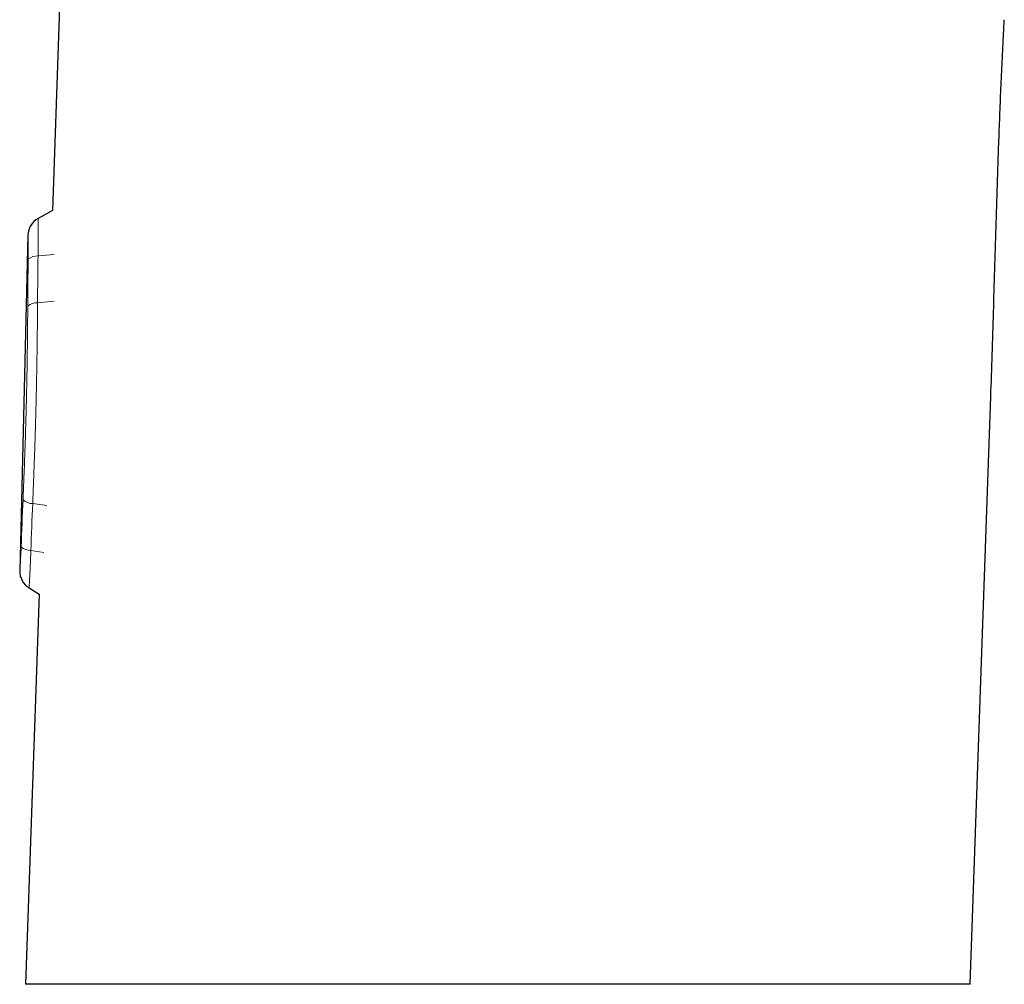
# Model space of a CAD drawing. Units: millimetres. Extents: x 8 to 542, y 12 to 464.
# Drawn here: x 398 to 448, y 318 to 368 of the extents above; entities that cross this region are included whole.
import ezdxf

# ---------------------------------------------------------------- set-up
doc = ezdxf.new("R2010")
doc.units = ezdxf.units.MM

msp = doc.modelspace()

# ---------------------------------------------------------------- linework, layer by layer
at = {"color": 7, "linetype": 'Continuous', "lineweight": 30}
for p, q in [((401.392, 417.604), (399.303, 357.776)), ((399.303, 357.776), (398.57, 357.376)), ((398.049, 356.522), (397.632, 339.415)), ((446.126, 318.323), (447.173, 348.297)), ((398.62, 338.226), (397.925, 318.324)), ((398.111, 338.537), (398.62, 338.226))]:
    msp.add_line(p, q, dxfattribs=at)
at = {"color": 252, "linetype": 'Continuous', "lineweight": 0}
for p, q in [((399.397, 355.545), (398.567, 355.466)), ((399.384, 353.155), (398.544, 353.075)), ((399.01, 342.731), (398.294, 342.835)), ((398.855, 340.35), (398.201, 340.445))]:
    msp.add_line(p, q, dxfattribs=at)
at = {"color": 7, "linetype": 'Continuous', "lineweight": 30}
for centre, start, end in [((399.049, 356.498), 118.6142, 178.6408), ((398.632, 339.39), 178.5661, 238.5925)]:
    msp.add_arc(centre, 1, start, end, dxfattribs=at)
at = {"color": 252, "linetype": 'Continuous', "lineweight": 0}
for centre, radius, start, end in [((398.523, 354.767), 0.701, 86.3465, 130.8314), ((398.52, 352.317), 0.758, 88.2099, 129.0628), ((398.308, 343.593), 0.758, 228.1442, 268.9971), ((398.19, 341.146), 0.701, 226.3756, 270.8605)]:
    msp.add_arc(centre, radius, start, end, dxfattribs=at)
for centre, major_axis, ratio, start_param, end_param in [((428.533, 437.54), (18.518, 148.771), 0.162911, 2.176679, 2.196087), ((428.037, 437.733), (17.969, 148.787), 0.157302, 2.17554, 2.194948), ((424.132, 257.008), (-11.247, 149.497), 0.162911, 0.945506, 0.964914), ((423.627, 256.839), (-10.698, 149.486), 0.157302, 0.946644, 0.966053)]:
    msp.add_ellipse(centre, major_axis=major_axis, ratio=ratio, start_param=start_param, end_param=end_param, dxfattribs=at)
at = {"color": 7, "linetype": 'Continuous', "lineweight": 30}
for points, knots in [([(447.173, 348.297), (447.197, 349.015), (447.246, 350.45), (447.311, 352.602), (447.375, 354.755), (447.439, 356.908), (447.498, 358.812), (447.554, 360.469), (447.605, 361.878), (447.66, 363.287), (447.721, 364.696), (447.787, 366.104), (447.837, 367.043), (447.861, 367.512)], [0, 0, 0, 0, 0.112001, 0.224006, 0.336011, 0.448015, 0.560017, 0.63335, 0.706681, 0.78001, 0.853339, 0.926668, 1, 1, 1, 1]), ([(446.117, 318.323), (446.121, 318.323), (446.145, 318.323), (446.046, 318.323), (445.811, 318.323), (445.413, 318.323), (444.873, 318.323), (444.194, 318.323), (443.383, 318.323), (442.44, 318.323), (441.367, 318.323), (440.171, 318.323), (438.866, 318.323), (437.463, 318.323), (435.968, 318.323), (434.381, 318.323), (432.712, 318.323), (430.979, 318.323), (429.198, 318.323), (427.377, 318.323), (425.518, 318.323), (423.629, 318.323), (421.731, 318.323), (419.841, 318.323), (417.971, 318.323), (416.121, 318.323), (414.299, 318.323), (412.523, 318.323), (410.812, 318.323), (409.177, 318.323), (407.616, 318.323), (406.138, 318.323), (404.756, 318.323), (403.486, 318.323), (402.336, 318.323), (401.304, 318.323), (400.398, 318.323), (399.621, 318.323), (398.987, 318.323), (398.496, 318.323), (398.155, 318.323), (397.956, 318.323), (397.941, 318.323), (397.934, 318.323)], [0, 0, 0, 0, 0.004168, 0.029102, 0.053959, 0.078897, 0.10407, 0.129212, 0.154123, 0.178958, 0.203875, 0.229029, 0.254159, 0.279059, 0.303884, 0.328789, 0.353931, 0.379061, 0.403961, 0.428784, 0.45369, 0.478831, 0.503971, 0.528881, 0.553715, 0.57863, 0.603781, 0.628943, 0.653873, 0.678728, 0.703664, 0.728837, 0.754004, 0.77894, 0.8038, 0.828741, 0.85392, 0.879064, 0.903977, 0.928814, 0.953732, 0.978887, 1, 1, 1, 1])]:
    msp.add_open_spline(points, degree=3, knots=knots, dxfattribs=at)
at = {"color": 252, "linetype": 'Continuous', "lineweight": 0}
for points, knots in [([(398.57, 357.376), (398.57, 357.376), (398.57, 357.375), (398.57, 357.364), (398.571, 357.346), (398.571, 357.32), (398.571, 357.286), (398.572, 357.244), (398.572, 357.196), (398.573, 357.141), (398.573, 357.078), (398.574, 357.008), (398.574, 356.93), (398.575, 356.847), (398.575, 356.758), (398.576, 356.665), (398.576, 356.566), (398.576, 356.46), (398.576, 356.348), (398.575, 356.232), (398.574, 356.114), (398.574, 355.992), (398.572, 355.867), (398.571, 355.736), (398.569, 355.602), (398.568, 355.511), (398.567, 355.466)], [0, 0, 0, 0, 0.036287, 0.07767, 0.119022, 0.161574, 0.204161, 0.246713, 0.288072, 0.329462, 0.370821, 0.413394, 0.456001, 0.498574, 0.539707, 0.580872, 0.622004, 0.664355, 0.706741, 0.749092, 0.790273, 0.831488, 0.872669, 0.915101, 0.957569, 1, 1, 1, 1]), ([(398.064, 355.297), (398.065, 355.324), (398.065, 355.379), (398.066, 355.461), (398.066, 355.541), (398.066, 355.621), (398.066, 355.699), (398.066, 355.773), (398.065, 355.845), (398.064, 355.913), (398.063, 355.978), (398.062, 356.041), (398.061, 356.101), (398.06, 356.158), (398.059, 356.211), (398.057, 356.26), (398.056, 356.305), (398.055, 356.347), (398.054, 356.385), (398.053, 356.419), (398.052, 356.448), (398.051, 356.472), (398.05, 356.493), (398.05, 356.508), (398.049, 356.518), (398.049, 356.523), (398.049, 356.522), (398.049, 356.522)], [0, 0, 0, 0, 0.039202, 0.078437, 0.117639, 0.158034, 0.198464, 0.23886, 0.278047, 0.317265, 0.356453, 0.396723, 0.437023, 0.477293, 0.517566, 0.557868, 0.598141, 0.639477, 0.680843, 0.722179, 0.764432, 0.806716, 0.84897, 0.892375, 0.935812, 0.979217, 1, 1, 1, 1]), ([(397.802, 343.028), (397.808, 343.175), (397.82, 343.468), (397.838, 343.91), (397.856, 344.353), (397.873, 344.8), (397.889, 345.248), (397.905, 345.699), (397.92, 346.151), (397.933, 346.576), (397.945, 346.974), (397.955, 347.345), (397.965, 347.716), (397.974, 348.088), (397.983, 348.46), (397.991, 348.832), (397.998, 349.206), (398.005, 349.579), (398.011, 349.952), (398.017, 350.345), (398.023, 350.757), (398.028, 351.189), (398.032, 351.62), (398.036, 352.05), (398.04, 352.479), (398.042, 352.763), (398.043, 352.905)], [0, 0, 0, 0, 0.045246, 0.090502, 0.135757, 0.181003, 0.226558, 0.272123, 0.317688, 0.363243, 0.400485, 0.437734, 0.474987, 0.512237, 0.549478, 0.587002, 0.624534, 0.662068, 0.6996, 0.737124, 0.780857, 0.824595, 0.868328, 0.912217, 0.956111, 1, 1, 1, 1]), ([(398.544, 353.075), (398.543, 352.942), (398.541, 352.676), (398.537, 352.275), (398.533, 351.873), (398.529, 351.47), (398.524, 351.065), (398.518, 350.658), (398.512, 350.249), (398.506, 349.839), (398.498, 349.429), (398.49, 349.015), (398.481, 348.597), (398.472, 348.176), (398.462, 347.754), (398.451, 347.333), (398.439, 346.911), (398.427, 346.488), (398.413, 346.064), (398.4, 345.641), (398.385, 345.218), (398.372, 344.828), (398.358, 344.468), (398.346, 344.14), (398.333, 343.813), (398.321, 343.486), (398.308, 343.16), (398.299, 342.943), (398.294, 342.835)], [0, 0, 0, 0, 0.039531, 0.07907, 0.118613, 0.158152, 0.197683, 0.237515, 0.277357, 0.317201, 0.357042, 0.396874, 0.437681, 0.478498, 0.519319, 0.560135, 0.600942, 0.642092, 0.683253, 0.724416, 0.765577, 0.806727, 0.83891, 0.871095, 0.903278, 0.935518, 0.96776, 1, 1, 1, 1]), ([(397.632, 339.415), (397.632, 339.415), (397.632, 339.415), (397.633, 339.42), (397.634, 339.43), (397.635, 339.447), (397.637, 339.468), (397.639, 339.495), (397.641, 339.527), (397.644, 339.563), (397.648, 339.605), (397.651, 339.652), (397.655, 339.705), (397.659, 339.762), (397.664, 339.821), (397.668, 339.884), (397.672, 339.951), (397.677, 340.022), (397.681, 340.098), (397.686, 340.174), (397.69, 340.249), (397.693, 340.322), (397.697, 340.398), (397.701, 340.476), (397.704, 340.557), (397.706, 340.611), (397.707, 340.639)], [0, 0, 0, 0, 0.022811, 0.066437, 0.110031, 0.154881, 0.199767, 0.244617, 0.288323, 0.332064, 0.375769, 0.420817, 0.465905, 0.510952, 0.553397, 0.595877, 0.638322, 0.682131, 0.72598, 0.769787, 0.807618, 0.845476, 0.883305, 0.922194, 0.961113, 1, 1, 1, 1]), ([(398.201, 340.445), (398.2, 340.401), (398.197, 340.312), (398.192, 340.182), (398.187, 340.053), (398.182, 339.925), (398.177, 339.8), (398.172, 339.681), (398.167, 339.568), (398.162, 339.461), (398.157, 339.358), (398.152, 339.259), (398.147, 339.165), (398.142, 339.076), (398.138, 338.995), (398.133, 338.919), (398.129, 338.85), (398.126, 338.786), (398.122, 338.729), (398.12, 338.679), (398.117, 338.636), (398.115, 338.602), (398.113, 338.574), (398.112, 338.553), (398.111, 338.541), (398.111, 338.536), (398.111, 338.537), (398.111, 338.537)], [0, 0, 0, 0, 0.0412716, 0.0825767, 0.1238485, 0.1663821, 0.2089523, 0.2514862, 0.2917852, 0.3321149, 0.3724142, 0.4138602, 0.4553392, 0.4967856, 0.5375018, 0.5782489, 0.6189653, 0.6608412, 0.7027504, 0.7446265, 0.7857434, 0.8268917, 0.8680088, 0.9103061, 0.9526375, 0.9949349, 1, 1, 1, 1])]:
    msp.add_open_spline(points, degree=3, knots=knots, dxfattribs=at)

doc.saveas('drawing.dxf')
